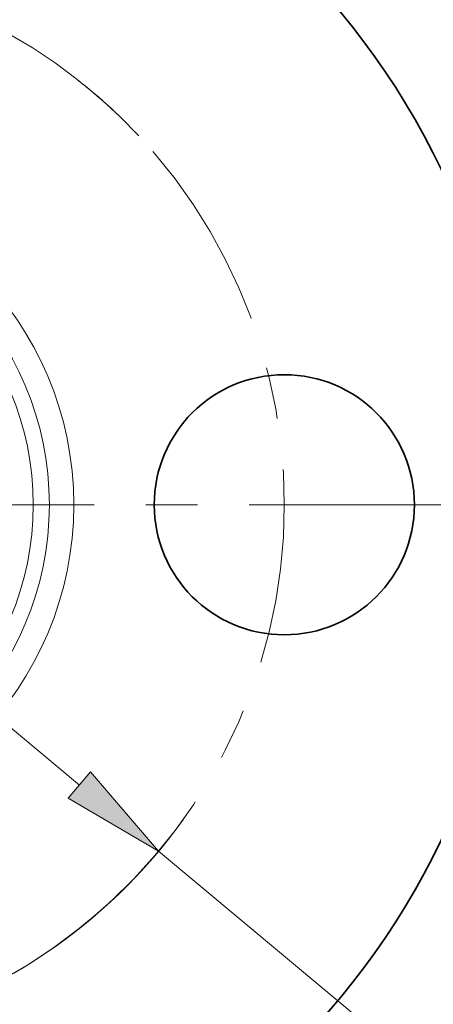
# Model space of a CAD drawing. Extents: x 0 to 10.8, y 0 to 8.3.
# Drawn here: x 4 to 4.8, y 4.8 to 6.7 of the extents above; entities that cross this region are included whole.
import ezdxf

# ---------------------------------------------------------------- set-up
doc = ezdxf.new("R2010")
doc.units = 0
doc.header["$MEASUREMENT"] = 0
doc.linetypes.add('DASHDOT', pattern=[18.5, 12, -3, 0.5, -3])
doc.layers.get('0').update_dxf_attribs({"lineweight": 13})

# ---------------------------------------------------------------- blocks, each defined once
blk = doc.blocks.new('BLOCK10')
at = {"color": 7, "lineweight": 13, "ltscale": 0.03937}
for p, q in [((-0.8138, 0.6792), (0.8138, -0.6792)), ((1.0058, -0.8393), (1.7726, -1.4793))]:
    blk.add_line(p, q, dxfattribs=at)
blk.add_lwpolyline([(0.7871, -0.7112), (1.0058, -0.8393), (0.8405, -0.6472)], close=True, dxfattribs=at)
blk.add_arc((0, 0), 1.31, 242.9653, 324.4592, dxfattribs=at)
blk.add_solid([(0.7871, -0.7112), (1.0058, -0.8393), (0.7871, -0.7112), (0.8405, -0.6472)], dxfattribs=at)
blk = doc.blocks.new('BLOCK12')
at = {"color": 7, "linetype": 'DASHDOT', "lineweight": 13, "ltscale": 0.03937}
blk.add_line((0, 2.3846), (0, 0.2354), dxfattribs=at)
blk.add_arc((0, 0), 1.31, 43.001, 136.999, dxfattribs=at)
blk = doc.blocks.new('BLOCK13')
at = {"color": 7, "linetype": 'DASHDOT', "lineweight": 13, "ltscale": 0.03937}
blk.add_line((2.5448, 0), (0.0752, 0), dxfattribs=at)
blk.add_arc((0, 0), 1.31, 305.9928, 54.0072, dxfattribs=at)
blk = doc.blocks.new('BLOCK14')
at = {"color": 7, "linetype": 'DASHDOT', "lineweight": 13, "ltscale": 0.03937}
blk.add_line((0, -2.477), (0, -0.143), dxfattribs=at)
blk.add_arc((0, 0), 1.31, 218.958, 321.042, dxfattribs=at)

msp = doc.modelspace()

# ---------------------------------------------------------------- linework, layer by layer
at = {"color": 7, "lineweight": 35, "ltscale": 0.03937}
for centre, radius in [((3.4908, 5.7298), 1.5), ((4.5388, 5.7298), 0.252)]:
    msp.add_circle(centre, radius, dxfattribs=at)
at = {"color": 7, "lineweight": 13, "ltscale": 0.03937}
for radius in [0.6403, 0.593, 0.5619]:
    msp.add_circle((3.4908, 5.7298), radius, dxfattribs=at)

# ---------------------------------------------------------------- block references
at = {"lineweight": 0, "xscale": 0.8, "yscale": 0.8, "zscale": 0.8}
for name in ['BLOCK12', 'BLOCK13', 'BLOCK10', 'BLOCK14']:
    msp.add_blockref(name, (3.4908, 5.7298), dxfattribs=at)

doc.saveas('drawing.dxf')
